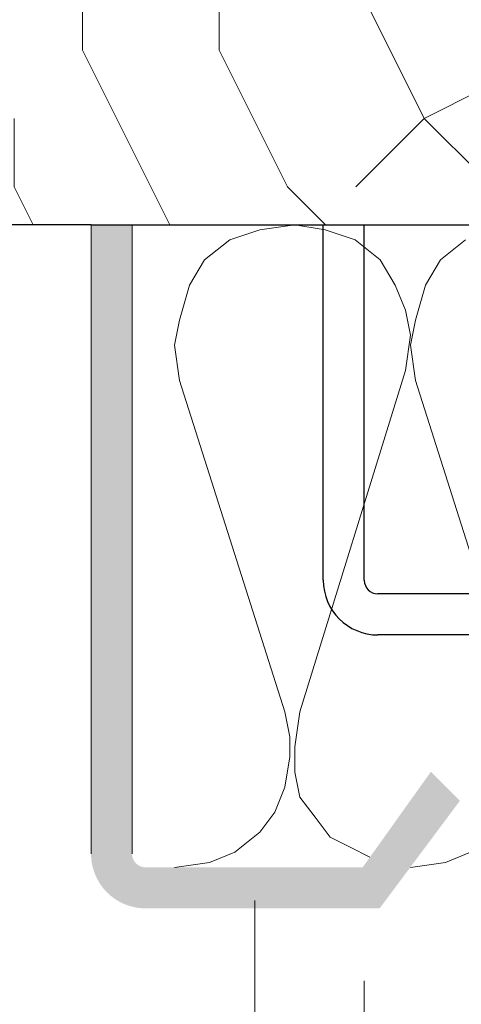
# Model space of a CAD drawing. Units: millimetres. Extents: x 0 to 369, y -12 to 517.
# Drawn here: x 64 to 72, y 357 to 375 of the extents above; entities that cross this region are included whole.
import ezdxf

# ---------------------------------------------------------------- set-up
doc = ezdxf.new("R2010")
doc.units = ezdxf.units.MM
doc.header["$PDMODE"] = 2
doc.header["$PDSIZE"] = 10
doc.linetypes.add('AM_ISO08W050', pattern=[18, 12, -1.5, 3, -1.5])
doc.linetypes.add('AM_ISO08W050x2', pattern=[9, 6, -0.75, 1.5, -0.75])
for name, color, linetype, lineweight in [('AM_0', 7, 'Continuous', 40), ('AM_1', 30, 'Continuous', 30), ('AM_2', 6, 'Continuous', 20), ('AM_5', 3, 'Continuous', 20), ('AM_7', 4, 'AM_ISO08W050', 18), ('AM_8', 1, 'Continuous', 15)]:
    doc.layers.add(name, color=color, linetype=linetype, lineweight=lineweight)
doc.styles.get("Standard").update_dxf_attribs({"font": 'arial.ttf'})
doc.dimstyles.new('MAL-ISO$0', dxfattribs={"dimtxt": 3, "dimasz": 3, "dimexe": 1, "dimexo": 1, "dimgap": 1.5, "dimtad": 1, "dimtxsty": 'Standard', "dimcen": 0, "dimclrd": 256, "dimclre": 256, "dimclrt": 3, "dimadec": 1, "dimazin": 2, "dimtp": 0.1, "dimtm": 0.1, "dimtfac": 0.71, "dimtmove": 0, "dimatfit": 3, "dimfxl": 1, "dimlwd": -1, "dimlwe": -1, "dimarcsym": 1})

# ---------------------------------------------------------------- blocks, each defined once
blk = doc.blocks.new('Montage réabilitation')
at = {"layer": 'AM_8'}
h = blk.add_hatch(dxfattribs=at)
h.set_pattern_fill('352', color=256, scale=25, style=0)
h.set_pattern_definition([(0, (-77.68684833987612, -286.0485677780543), (25, 25), [7.5, -17.5]), (0, (-77.68684833987612, -284.7985677780543), (25, 25), [7.5, -17.5]), (0, (-76.43684833987612, -282.2985677780543), (25, 25), [5, -20]), (0, (-75.18684833987612, -279.7985677780543), (25, 25), [3.75, -21.25]), (0, (-75.18684833987612, -277.2985677780543), (25, 25), [2.5, -22.5]), (0, (-81.43684833987612, -274.7985677780543), (25, 25), [1.25, -6.25, 1.25, -16.25]), (0, (-77.68684833987612, -273.5485677780543), (25, 25), [1.25, -10, 3.75, -10]), (0, (-72.68684833987612, -272.2985677780543), (25, 25), [1.25, -1.25, 1.25, -21.25]), (0, (-73.93684833987612, -271.0485677780543), (25, 25), [1.25, -23.75]), (0, (-75.18684833987612, -268.5485677780543), (25, 25), [3.75, -21.25]), (0, (-75.18684833987612, -266.0485677780543), (25, 25), [5, -20]), (0, (-76.43684833987612, -263.5485677780543), (25, 25), [6.25, -7.5, 1.25, -10]), (90, (-86.43684833987612, -278.5485677780543), (-25, 25), [1.25, -2.5, 6.25, -15]), (90, (-85.18684833987612, -276.0485677780543), (-25, 25), [1.25, -1.25, 3.75, -18.75]), (90, (-83.93684833987612, -266.0485677780543), (-25, 25), [2.5, -22.5]), (90, (-82.68684833987612, -276.0485677780543), (-25, 25), [5, -7.5, 1.25, -11.25]), (90, (-81.43684833987612, -262.2985677780543), (-25, 25), [1.25, -23.75]), (90, (-80.18684833987612, -274.7985677780543), (-25, 25), [3.75, -21.25]), (90, (-77.68684833987612, -273.5485677780543), (-25, 25), [2.5, -22.5]), (90, (-75.18684833987612, -273.5485677780543), (-25, 25), [1.25, -3.75, 3.75, -16.25]), (90, (-73.93684833987612, -272.2985677780543), (-25, 25), [1.25, -23.75]), (90, (-72.68684833987612, -277.2985677780543), (-25, 25), [3.5, -21.5]), (90, (-71.43684833987612, -282.2985677780543), (-25, 25), [2.5, -22.5]), (90, (-68.93684833987612, -272.2985677780543), (-25, 25), [1.25, -23.75]), (90, (-66.43684833987612, -273.5485677780543), (-25, 25), [3.75, -21.25]), (90, (-63.93684833987612, -273.5485677780543), (-25, 25), [3.75, -21.25]), (45, (-67.68684833987612, -283.5485677780543), (1.962405932198763e-15, 25.00000000047562), [1.76775, -1.76775, 1.76775, -30.05208905]), (45, (-72.68684833987612, -277.2985677780543), (1.962405932198763e-15, 25.00000000047562), [3.5355, -31.81983905]), (45, (-82.68684833987612, -264.7985677780543), (1.962405932198763e-15, 25.00000000047562), [3.5355, -31.81983905]), (45, (-77.68684833987612, -271.0485677780543), (1.962405932198763e-15, 25.00000000047562), [3.5355, -31.81983905]), (45, (-76.43684833987612, -276.0485677780543), (1.962405932198763e-15, 25.00000000047562), [3.5355, -31.81983905]), (45, (-68.93684833987612, -281.0485677780543), (1.962405932198763e-15, 25.00000000047562), [3.5355, -31.81983905]), (45, (-71.43684833987612, -279.7985677780543), (1.962405932198763e-15, 25.00000000047562), [5.3033, -30.05203905]), (45, (-78.93684833987612, -268.5485677780543), (1.962405932198763e-15, 25.00000000047562), [1.76775, -33.58758905]), (45, (-80.18684833987612, -266.0485677780543), (1.962405932198763e-15, 25.00000000047562), [1.76775, -33.58758905]), (45, (-70.18684833987612, -266.0485677780543), (1.962405932198763e-15, 25.00000000047562), [1.76775, -33.58758905]), (45, (-80.18684833987612, -278.5485677780543), (1.962405932198763e-15, 25.00000000047562), [1.76775, -33.58758905]), (45, (-66.43684833987612, -269.7985677780543), (1.962405932198763e-15, 25.00000000047562), [1.76775, -33.58758905]), (45, (-75.18684833987612, -272.2985677780543), (1.962405932198763e-15, 25.00000000047562), [1.76775, -33.58758905]), (45, (-72.68684833987612, -269.7985677780543), (1.962405932198763e-15, 25.00000000047562), [1.76775, -33.58758905]), (135, (-73.93684833987612, -274.7985677780543), (-25.00000000047562, 1.962405932198763e-15), [1.76775, -1.76775, 5.3033, -26.51653905]), (135, (-70.18684833987612, -274.7985677780543), (-25.00000000047562, 1.962405932198763e-15), [1.76775, -33.58758905]), (135, (-70.18684833987612, -283.5485677780543), (-25.00000000047562, 1.962405932198763e-15), [1.76775, -33.58758905]), (135, (-75.18684833987612, -277.2985677780543), (-25.00000000047562, 1.962405932198763e-15), [1.76775, -33.58758905]), (135, (-71.43684833987612, -272.2985677780543), (-25.00000000047562, 1.962405932198763e-15), [1.76775, -33.58758905]), (135, (-77.68684833987612, -278.5485677780543), (-25.00000000047562, 1.962405932198763e-15), [1.76775, -33.58758905]), (135, (-67.68684833987612, -278.5485677780543), (-25.00000000047562, 1.962405932198763e-15), [1.76775, -33.58758905]), (135, (-85.18684833987612, -286.0485677780543), (-25.00000000047562, 1.962405932198763e-15), [1.76775, -33.58758905]), (135, (-83.93684833987612, -284.7985677780543), (-25.00000000047562, 1.962405932198763e-15), [3.5355, -31.81983905]), (135, (-82.68684833987612, -283.5485677780543), (-25.00000000047562, 1.962405932198763e-15), [3.5355, -31.81983905]), (135, (-80.18684833987612, -283.5485677780543), (-25.00000000047562, 1.962405932198763e-15), [3.5355, -31.81983905]), (135, (-78.93684833987612, -281.0485677780543), (-25.00000000047562, 1.962405932198763e-15), [3.5355, -31.81983905]), (135, (-68.93684833987612, -271.0485677780543), (-25.00000000047562, 1.962405932198763e-15), [3.5355, -31.81983905]), (135, (-63.93684833987612, -283.5485677780543), (-25.00000000047562, 1.962405932198763e-15), [3.5355, -31.81983905]), (135, (-62.68684833987612, -263.5485677780543), (-25.00000000047562, 1.962405932198763e-15), [3.5355, -31.81983905]), (135, (-62.68684833987612, -266.0485677780543), (-25.00000000047562, 1.962405932198763e-15), [3.5355, -31.81983905]), (135, (-65.18684833987612, -267.2985677780543), (-25.00000000047562, 1.962405932198763e-15), [3.5355, -31.81983905]), (135, (-82.68684833987612, -267.2985677780543), (-25.00000000047562, 1.962405932198763e-15), [5.3033, -30.05203905]), (135, (-66.43684833987612, -269.7985677780543), (-25.00000000047562, 1.962405932198763e-15), [5.3033, -30.05203905]), (26.56505119999999, (-80.18684833987612, -262.2985677780543), (25.00000000000235, 1.000161249528836e-08), [2.795, -53.106699425]), (26.56505119999999, (-80.18684833987612, -274.7985677780543), (25.00000000000235, 1.000161249528836e-08), [2.795, -53.106699425]), (26.56505119999999, (-77.68684833987612, -267.2985677780543), (25.00000000000235, 1.000161249528836e-08), [2.795, -53.106699425]), (26.56505119999999, (-70.18684833987612, -284.7985677780543), (25.00000000000235, 1.000161249528836e-08), [2.795, -53.106699425]), (26.56505119999999, (-71.43684833987612, -282.2985677780543), (25.00000000000235, 1.000161249528836e-08), [2.795, -53.106699425]), (26.56505119999999, (-78.93684833987612, -277.2985677780543), (25.00000000000235, 1.000161249528836e-08), [2.795, -53.106699425]), (26.56505119999999, (-78.93684833987612, -264.7985677780543), (25.00000000000235, 1.000161249528836e-08), [2.795, -53.106699425]), (26.56505119999999, (-71.43684833987612, -272.2985677780543), (25.00000000000235, 1.000161249528836e-08), [5.59, -50.311699425]), (63.43494882, (-71.43684833987612, -268.5485677780543), (1.274966236237832e-09, 25.00000000000235), [2.794999999999997, -53.10669942499996]), (63.43494882, (-67.68684833987612, -276.0485677780543), (1.274966236237832e-09, 25.00000000000235), [2.794999999999997, -53.10669942499996]), (63.43494882, (-80.18684833987612, -271.0485677780543), (1.274966236237832e-09, 25.00000000000235), [2.794999999999997, -53.10669942499996]), (63.43494882, (-85.18684833987612, -269.7985677780543), (1.274966236237832e-09, 25.00000000000235), [2.794999999999997, -53.10669942499996]), (63.43494882, (-70.18684833987612, -274.7985677780543), (1.274966236237832e-09, 25.00000000000235), [2.794999999999997, -53.10669942499996]), (63.43494882, (-72.68684833987612, -274.7985677780543), (1.274966236237832e-09, 25.00000000000235), [2.794999999999997, -53.10669942499996]), (63.43494882, (-82.68684833987612, -271.0485677780543), (1.274966236237832e-09, 25.00000000000235), [5.589999999999995, -50.31169942499996]), (63.43494882, (-63.93684833987612, -279.7985677780543), (1.274966236237832e-09, 25.00000000000235), [5.589999999999995, -50.31169942499996]), (63.43494882, (-66.43684833987612, -278.5485677780543), (1.274966236237832e-09, 25.00000000000235), [5.589999999999995, -50.31169942499996]), (116.5650512, (-86.43684833987612, -282.2985677780543), (-1.000161001246539e-08, 25.00000000000235), [2.795, -53.106699425]), (116.5650512, (-86.43684833987612, -268.5485677780543), (-1.000161001246539e-08, 25.00000000000235), [2.795, -53.106699425]), (116.5650512, (-81.43684833987612, -286.0485677780543), (-1.000161001246539e-08, 25.00000000000235), [2.795, -53.106699425]), (116.5650512, (-83.93684833987612, -263.5485677780543), (-1.000161001246539e-08, 25.00000000000235), [2.795, -53.106699425]), (116.5650512, (-81.43684833987612, -278.5485677780543), (-1.000161001246539e-08, 25.00000000000235), [2.795, -53.106699425]), (116.5650512, (-76.43684833987612, -276.0485677780543), (-1.000161001246539e-08, 25.00000000000235), [2.795, -53.106699425]), (116.5650512, (-73.93684833987612, -271.0485677780543), (-1.000161001246539e-08, 25.00000000000235), [2.795, -53.106699425]), (116.5650512, (-85.18684833987612, -281.0485677780543), (8.028662767294373e-06, 25.00000401933454), [2.795, -53.106699425]), (116.5650512, (-78.93684833987612, -277.2985677780543), (-1.000161001246539e-08, 25.00000000000235), [2.795, -53.106699425]), (116.5650512, (-71.43684833987612, -279.7985677780543), (-1.000161001246539e-08, 25.00000000000235), [2.795, -53.106699425]), (116.5650512, (-68.93684833987612, -277.2985677780543), (-1.000161001246539e-08, 25.00000000000235), [2.795, -53.106699425]), (116.5650512, (-63.93684833987612, -269.7985677780543), (-1.000161001246539e-08, 25.00000000000235), [2.795, -53.106699425]), (116.5650512, (-82.68684833987612, -262.2985677780543), (-1.000161001246539e-08, 25.00000000000235), [2.795, -53.106699425]), (116.5650512, (-86.43684833987612, -263.5485677780543), (-1.000161001246539e-08, 25.00000000000235), [5.59, -50.311699425]), (116.5650512, (-82.68684833987612, -281.0485677780543), (-1.000161001246539e-08, 25.00000000000235), [5.59, -50.311699425]), (153.43494882, (-86.43684833987612, -284.7985677780543), (-25.00000000000235, 1.274973684029131e-09), [2.795, -53.106699425]), (153.43494882, (-65.18684833987612, -286.0485677780543), (-25.00000000000235, 1.274973684029131e-09), [2.795, -53.106699425]), (153.43494882, (-66.43684833987612, -273.5485677780543), (-25.00000000000235, 1.274973684029131e-09), [2.795, -53.106699425]), (153.43494882, (-76.43684833987612, -282.2985677780543), (-25.00000000000235, 1.274973684029131e-09), [2.795, -53.106699425]), (153.43494882, (-77.68684833987612, -284.7985677780543), (-25.00000000000235, 1.274973684029131e-09), [2.795, -53.106699425]), (153.43494882, (-75.18684833987612, -279.7985677780543), (-25.00000000000235, 1.274973684029131e-09), [2.795, -53.106699425]), (153.43494882, (-67.68684833987612, -264.7985677780543), (-25.00000000000235, 1.274973684029131e-09), [2.795, -53.106699425]), (153.43494882, (-65.18684833987612, -263.5485677780543), (-25.00000000000235, 1.274973684029131e-09), [5.59, -50.311699425])])
h.paths.add_polyline_path([(-4.5, 4.749999999999943), (-5.145279666350575, 4.749999999999943), (-5.289617233647959, 4.499999999999943), (-5.26074972018796, 4.749999999999943), (-6.29998020472965, 4.749999999999943), (-6.444317772027034, 4.499999999999943), (-6.415450258568058, 4.749999999999943), (-7.454680743108725, 4.749999999999943), (-7.599018310406109, 4.499999999999943), (-7.570150796947019, 4.749999999999943), (-8.60938128148868, 4.749999999999943), (-8.753718848786093, 4.499999999999943), (-8.724851335326093, 4.749999999999943), (-9.764081819867584, 4.749999999999943), (-9.908419387164997, 4.499999999999943), (-9.879551873704997, 4.749999999999943), (-10.91878235824657, 4.749999999999943), (-11.06311992554402, 4.499999999999943), (-11.03425241208501, 4.749999999999943), (-12.07348289662559, 4.749999999999943), (-12.217820463923, 4.499999999999943), (-12.188952950464, 4.749999999999943), (-12.94281491682307, 4.749999999999943), (-13.15684130545952, 4.873568193092922), (-13.22818343500501, 4.749999999999943), (-13.22818343500501, 4.914757590790543), (-14.02286670924383, 5.373568193092808), (-14.09257001219501, 5.252838530925942), (-14.14782199706002, 5.445711162150133), (-14.67486572439202, 5.749999999999943), (-13.37086769409592, 6.502863613814043), (-13.22818343500501, 6.749999999999943), (-13.22818343500501, 6.585242409209343), (-12.94281491682301, 6.749999999999943), (-12.07348289662633, 6.749999999999943), (-11.929145329329, 6.999999999999943), (-11.95801284278801, 6.749999999999943), (-10.9187823582464, 6.749999999999943), (-10.77444479094899, 6.999999999999943), (-10.80331230440902, 6.749999999999943), (-9.764081819867386, 6.749999999999943), (-9.619744252570001, 6.999999999999943), (-9.648611766030001, 6.749999999999943), (-8.609381281488396, 6.749999999999943), (-8.465043714191012, 6.999999999999943), (-8.493911227650017, 6.749999999999943), (-7.454680743109435, 6.749999999999943), (-7.310343175812022, 6.999999999999943), (-7.339210689270999, 6.749999999999943), (-6.90894516240752, 6.749999999999943), (-7.198155191338003, 7.250926464165957), (-19.96967787890298, 10.67304565441401), (-19.96967787890298, -3.749999999999886), (-18.00000000000102, -3.75), (-17.25000000000102, -3.75), (-4.5, -3.75)])
h = blk.add_hatch(color=256, dxfattribs=at)
edge = h.paths.add_edge_path()
edge.add_arc((-17.00000000000102, -15.25), 0.25, 180, 270, ccw=False)
edge.add_line((-17.25000000000102, -15.25), (-17.25000000000102, -3.75))
edge.add_line((-17.25000000000102, -3.75), (-18.00000000000102, -3.75))
edge.add_line((-18.00000000000102, -3.75), (-18.00000000000102, -15.25))
edge.add_arc((-17.00000000000102, -15.25), 1, 180, 270)
edge.add_line((-17.00000000000102, -16.25), (-12.71966991411, -16.25))
edge.add_line((-12.71966991411, -16.25), (-11.25, -14.28033008589))
edge.add_line((-11.25, -14.28033008589006), (-11.78033008589, -13.75))
edge.add_line((-11.78033008589, -13.75), (-13.03033008589, -15.5))
edge.add_line((-13.03033008589, -15.5), (-17.00000000000102, -15.5))
at = {"layer": 'AM_1', "linetype": 'Continuous'}
for p, q in [((-18.00000000000102, -3.75), (-49.65991741274297, -3.74999999999801)), ((-18.00000000000102, -3.75), (-17.25000000000102, -3.75)), ((-17.25000000000102, -3.75), (-4.5, -3.75)), ((-13.75, -10.25), (-13.75, -3.75)), ((-13, -10.25), (-13, -3.75)), ((-11.04434283773901, -10.5), (-12.75, -10.5)), ((-10.99692409978297, -11.25), (-12.75, -11.25000000000006))]:
    blk.add_line(p, q, dxfattribs=at)
for radius in [1, 0.25]:
    blk.add_arc((-12.75, -10.25), radius, 180, 270, dxfattribs=at)
at = {"layer": 'AM_2', "linetype": 'Continuous'}
for p, q in [((-18.00000000000102, -3.75), (-18.00000000000102, -15.25)), ((-18.00000000000102, -3.75), (-17.25000000000102, -3.75)), ((-17.25000000000102, -3.75), (-17.25000000000102, -15.25))]:
    blk.add_line(p, q, dxfattribs=at)
for points in [[(-16.47167939701802, -15.50000343244005), (-15.82910127201802, -15.40820655744005), (-15.37011689701802, -15.22461280744005), (-14.91113252201802, -14.85742530744005), (-14.63574189701802, -14.49023780744005), (-14.45214814701802, -14.03125343244005), (-14.36035127201802, -13.48047218244005), (-14.36035127201802, -13.11328468244005), (-14.45214814701802, -12.65430030744005), (-16.37988252201802, -6.595706557440053), (-16.47167939701802, -5.953128432440053), (-16.37988252201802, -5.494144057440053), (-16.19628877201802, -4.851565932440053), (-15.92089814701802, -4.392581557440053), (-15.46191377201802, -4.025394057440053), (-14.91113252201802, -3.841800307440053), (-14.26855439701802, -3.750003432440053), (-13.71777314701802, -3.841800307440053), (-13.16699189701802, -4.025394057440053), (-12.70800752201802, -4.392581557440053), (-12.43261689701802, -4.851565932440053), (-12.24902314701802, -5.310550307440053), (-12.15722627201802, -5.769534682440053), (-12.24902314701802, -6.412112807440053), (-14.17675752201802, -12.65430030744005), (-14.26855439701802, -13.29687843244005), (-14.26855439701802, -13.75586280744005), (-14.17675752201802, -14.21484718244005), (-13.90136689701802, -14.58203468244005), (-13.62597627201802, -14.94922218244005), (-13.25878877201802, -15.13281593244005), (-12.89719602036581, -15.31361230826616), (-12.89719602036581, -15.31361230826616)], [(-12.15722627201802, -15.50000343244005), (-11.51464814701802, -15.40820655744005), (-11.05566377201802, -15.22461280744005)], [(-10.13769502201802, -12.65430030744005), (-12.06542939701802, -6.595706557440053), (-12.15722627201802, -5.953128432440053), (-12.06542939701802, -5.494144057440053), (-11.88183564701802, -4.851565932440053), (-11.60644502201802, -4.392581557440053), (-11.14746064701802, -4.025394057440053)]]:
    blk.add_lwpolyline(points, dxfattribs=at)
at = {"layer": 'AM_7'}
blk.add_line((1.309117425365002, -6.25), (-11.63968916927502, -6.250000000003013), dxfattribs=at)
blk = doc.blocks.new('*D40')
at = {"layer": 'AM_5', "transparency": 16777216}
for p, q in [((77.48498819325474, 388.2742090196999), (31.63437893420483, 388.2742090196999)), ((32.63437893420483, 385.2742090196999), (32.63437893420483, 373.7742090196998)), ((63.98498819325371, 370.7742090196998), (31.63437893420484, 370.7742090196998))]:
    blk.add_line(p, q, dxfattribs=at)
for points in [[(32.13437893420483, 385.2742090196999), (33.13437893420483, 385.2742090196999), (32.63437893420483, 388.2742090196999)], [(32.13437893420483, 373.7742090196998), (33.13437893420483, 373.7742090196998), (32.63437893420483, 370.7742090196998)]]:
    blk.add_solid(points, dxfattribs=at)
at = {"layer": 'Defpoints', "color": 0, "transparency": 16777216}
for p in [(78.48498819325474, 388.2742090196999), (32.63437893420483, 370.7742090196998), (64.98498819325371, 370.7742090196998)]:
    blk.add_point(p, dxfattribs=at)
at = {"layer": 'AM_5', "color": 3, "transparency": 16777216, "insert": (29.16780321797028, 379.5242090196996), "char_height": 3, "attachment_point": 5, "rotation": 90}
blk.add_mtext('(E)', dxfattribs=at)
blk = doc.blocks.new('FICHE_Ø16_FERR-0017_N2')
at = {"layer": 'AM_8'}
h = blk.add_hatch(dxfattribs=at)
h.set_pattern_fill('_U', color=256, scale=2, angle=135, style=0, pattern_type=0)
h.set_pattern_definition([(135, (-96.5140376563931, -597.0244288074718), (-1.414213562373095, -1.414213562373095), [])])
edge = h.paths.add_edge_path()
edge.add_arc((0, -5.684341886080801e-13), 4.00000000000045, -142.11699687934498, 168.5408440973827, ccw=False)
edge.add_arc((0, -5.684341886080801e-13), 4.000000000000376, 168.5408440973827, 217.883003120655, ccw=False)
at = {"layer": 'AM_1', "color": 1}
blk.add_circle((0, -4.547473508864641e-13), 4.000000000000412, dxfattribs=at)
at = {"layer": 'AM_2'}
for p, q in [((-4, 6.928203230274903), (-4, 12.94587549752418)), ((4.000000000000227, 6.928203230274903), (3.999999999999886, 12.94587549752418)), ((13.7439673568208, 4), (6.928203230275244, 4)), ((13.99000000000001, -4.000000000000909), (6.928203230275244, -4.000000000000909))]:
    blk.add_line(p, q, dxfattribs=at)
blk.add_circle((0, -4.547473508864641e-13), 7.999999999999994, dxfattribs=at)
at = {"layer": 'AM_7', "linetype": 'AM_ISO08W050x2'}
for p, q in [((0, 9.999999999999545), (0, -10.00000000000045)), ((10, 2.273736754432321e-13), (-10, 2.273736754432321e-13))]:
    blk.add_line(p, q, dxfattribs=at)

msp = doc.modelspace()

# ---------------------------------------------------------------- block references
at = {"layer": 'AM_0', "xscale": 0.5, "yscale": 0.5, "zscale": 0.5}
msp.add_blockref('FICHE_Ø16_FERR-0017_N2', (69.98498819326471, 351.9487667619464), dxfattribs=at)
at = {"layer": 'AM_1'}
msp.add_blockref('Montage réabilitation', (82.98498819325471, 374.5242090196996), dxfattribs=at)

# ---------------------------------------------------------------- dimensions: what is measured, and where the dimension line sits
at = {"layer": 'AM_5'}
dim = msp.add_linear_dim(base=(32.63437893420483, 370.7742090196998), p1=(78.48498819325471, 388.2742090196996), p2=(64.98498819325368, 370.7742090196996), angle=90, text='(E)', dimstyle='MAL-ISO$0', dxfattribs=at)
dim.commit()
dim.dimension.update_dxf_attribs({"geometry": '*D40', "text_midpoint": (32.63437893420493, 379.5242090196996), "dimtype": 160})

doc.saveas('drawing.dxf')
